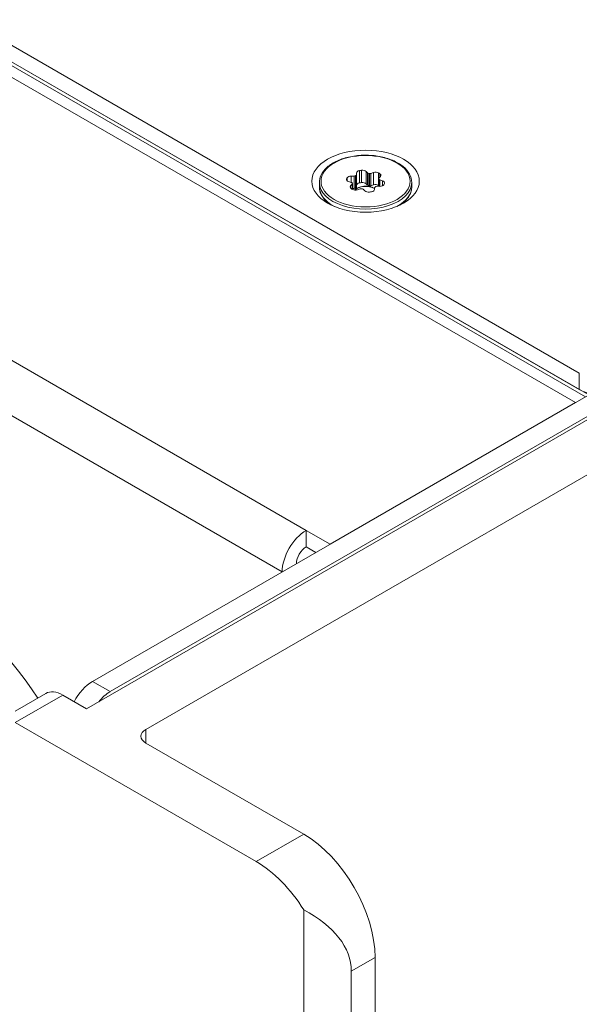
# Model space of a CAD drawing. Units: millimetres. Extents: x 15 to 1245, y 15 to 876.
# Drawn here: x 1084 to 1109, y 637 to 680 of the extents above; entities that cross this region are included whole.
import ezdxf

# ---------------------------------------------------------------- set-up
doc = ezdxf.new("R2010")
doc.units = ezdxf.units.MM
doc.header["$LTSCALE"] = 3
doc.layers.add('Visible Edges(A H Standard)', color=7, linetype='Continuous', lineweight=18)
doc.layers.add('Visible Tangent Edges(A H Standard)', color=7, linetype='Continuous', lineweight=18)

msp = doc.modelspace()

# ---------------------------------------------------------------- linework, layer by layer
at = {"layer": 'Visible Edges(A H Standard)'}
for p, q in [((1109.095, 663.643), (881.367, 795.122)), ((1108.821, 664.709), (882.9, 795.144)), ((1108.821, 663.974), (882.9, 794.41)), ((1087.077, 650.931), (1214.887, 724.722)), ((1087.872, 650.472), (1215.682, 724.262)), ((1098.876, 673.575), (1098.876, 673.652)), ((1099.3, 673.718), (1099.367, 673.651)), ((1099.514, 673.628), (1099.63, 673.667)), ((1097.212, 673.221), (1097.212, 673.032)), ((1098.636, 673.229), (1098.52, 673.268)), ((1098.609, 673.077), (1098.676, 673.144)), ((1098.634, 673.513), (1098.768, 673.513)), ((1098.686, 673.166), (1098.686, 672.918)), ((1098.876, 673.024), (1098.876, 673.575)), ((1099.367, 673.1), (1099.3, 673.167)), ((1099.863, 673.399), (1099.863, 673.052)), ((1099.941, 673.488), (1099.873, 673.42)), ((1099.913, 673.336), (1100.029, 673.297)), ((1101.337, 673.221), (1101.337, 673.032)), ((1098.768, 672.962), (1098.686, 672.962)), ((1099.035, 672.937), (1098.919, 672.898)), ((1099.25, 672.847), (1099.182, 672.914)), ((1099.63, 673.116), (1099.514, 673.077)), ((1099.674, 672.99), (1099.674, 672.912)), ((1099.916, 673.052), (1099.781, 673.052)), ((1116.51, 666.852), (1086.812, 649.706)), ((1089.463, 648.787), (1118.632, 665.628)), ((1108.652, 663.387), (1097.694, 657.061)), ((1096.623, 657.679), (1097.694, 657.061)), ((1096.623, 657.679), (1096.623, 656.944)), ((1097.058, 656.693), (1096.623, 656.944)), ((1083.63, 649.601), (1085.001, 650.393)), ((1086.812, 649.706), (1085.751, 650.318)), ((1083.63, 649.094), (1094.396, 642.878)), ((1096.517, 644.103), (1089.463, 648.175)), ((1096.517, 640.718), (1096.517, 507.255)), ((1099.699, 638.591), (1099.699, 510.606)), ((1098.638, 509.993), (1098.638, 637.979))]:
    msp.add_line(p, q, dxfattribs=at)
msp.add_ellipse((1099.275, 673.282), major_axis=(2.4, 0), ratio=0.57735, dxfattribs=at)
for centre, major_axis, start_param, end_param in [((1099.063, 673.652), (-0.187, 0), 5.031096, 6.283185), ((1099.275, 673.282), (0.862, 0), 1.775688, 1.889503), ((1099.137, 673.664), (-0.188, 0), 3.665191, 4.917281), ((1099.432, 673.673), (-0.075, 0), 0.523599, 1.342192), ((1099.275, 673.282), (0.619, 0), 1.275801, 1.342192), ((1099.476, 673.666), (-0.075, 0), 1.275801, 2.094395), ((1099.724, 673.573), (-0.187, 0), 3.983899, 5.235988), ((1099.275, 673.282), (0.862, 0), 0.72849, 0.842306), ((1099.778, 673.542), (0.188, 0), 5.759587, 7.011676), ((1098.614, 673.362), (-0.188, 0), 6.078294, 7.330383), ((1099.275, 673.282), (-0.862, 0), 5.964478, 6.078294), ((1098.634, 673.404), (-0.188, 0), 4.712389, 5.964478), ((1098.599, 673.192), (0.075, 0), 0.228604, 1.047198), ((1099.275, 673.282), (-0.619, 0), 0.228604, 0.294995), ((1098.611, 673.166), (0.075, 0), 5.759587, 6.57818), ((1098.768, 673.556), (-0.075, 0), 1.570796, 2.38939), ((1099.275, 673.282), (0.619, 0), 2.322999, 2.38939), ((1098.801, 673.575), (0.075, 0), 5.464592, 6.283185), ((1099.063, 673.101), (-0.187, 0), 5.031096, 6.283185), ((1099.275, 672.731), (-0.862, 0), 4.917281, 5.031096), ((1099.137, 673.113), (-0.188, 0), 3.665191, 4.917281), ((1099.938, 673.399), (-0.075, 0), 5.759587, 6.57818), ((1099.275, 673.282), (0.619, 0), 0.228604, 0.294995), ((1099.95, 673.373), (-0.075, 0), 0.228604, 1.047198), ((1099.935, 673.203), (0.188, 0), 6.078294, 7.330383), ((1099.275, 673.282), (0.862, 0), 5.964478, 6.078294), ((1098.771, 673.023), (-0.187, 0), 5.759587, 7.011676), ((1099.275, 673.282), (-0.862, 0), 0.72849, 0.842306), ((1098.825, 672.992), (0.187, 0), 3.983899, 5.235988), ((1098.768, 673.005), (-0.075, 0), 1.570796, 2.38939), ((1099.275, 672.731), (0.563, 0), 0.782235, 2.643299), ((1099.275, 672.719), (-0.563, 0), 3.923827, 5.746219), ((1099.275, 672.731), (-0.619, 0), 5.464592, 5.530983), ((1098.801, 673.024), (0.075, 0), 5.464592, 6.283185), ((1099.073, 672.899), (0.075, 0), 1.275801, 2.094395), ((1099.275, 673.282), (-0.619, 0), 1.275801, 1.342192), ((1099.117, 672.892), (0.075, 0), 0.523599, 1.342192), ((1099.412, 672.901), (0.187, 0), 3.665191, 4.917281), ((1099.432, 673.121), (-0.075, 0), 0.523599, 1.342192), ((1099.275, 672.731), (-0.619, 0), 4.417394, 4.483785), ((1099.275, 673.282), (-0.862, 0), 1.775688, 1.889503), ((1099.476, 673.114), (-0.075, 0), 1.275801, 2.094395), ((1099.486, 672.912), (0.188, 0), 5.031096, 6.283185), ((1099.724, 673.022), (-0.188, 0), 3.983899, 5.235988), ((1099.749, 672.99), (-0.075, 0), 5.464592, 6.283185), ((1099.275, 673.282), (-0.619, 0), 2.322999, 2.38939), ((1099.781, 673.009), (0.075, 0), 1.570796, 2.38939), ((1099.275, 672.731), (-0.862, 0), 3.961011, 3.983899), ((1099.916, 673.16), (0.188, 0), 4.712389, 5.964478), ((1109.881, 664.587), (1.5, 0), 3.926991, 4.338508), ((1096.623, 656.442), (0.757, 1.312), 0.785398, 2.356194), ((1096.623, 656.442), (-0.307, -0.533), 3.926991, 5.497787), ((1080.713, 647.257), (-4.219, 7.307), 4.780224, 6.650174), ((1087.077, 649.706), (-0.75, -1.299), 3.926991, 4.800893), ((1085.751, 649.094), (-0.75, 1.299), 5.497787, 6.283185), ((1087.872, 649.247), (0.75, 1.299), 0.785398, 1.290759), ((1089.994, 648.481), (-0.75, 0), 5.497787, 7.068583), ((1096.517, 640.429), (-2.25, 3.897), 3.926991, 5.497787), ((1094.396, 639.204), (2.25, -3.897), 1.626467, 2.356194), ((1092.274, 637.979), (6.364, 0), 0, 0.841069)]:
    msp.add_ellipse(centre, major_axis=major_axis, ratio=0.57735, start_param=start_param, end_param=end_param, dxfattribs=at)
for points, knots in [([(1101.337, 673.221), (1101.337, 673.348), (1101.304, 673.475), (1101.174, 673.718), (1101.075, 673.834), (1100.821, 674.044), (1100.662, 674.138), (1100.304, 674.29), (1100.104, 674.349), (1099.683, 674.427), (1099.463, 674.445), (1099.023, 674.442), (1098.804, 674.419), (1098.388, 674.334), (1098.192, 674.272), (1097.841, 674.113), (1097.687, 674.016), (1097.438, 673.796), (1097.343, 673.673), (1097.236, 673.438), (1097.212, 673.33), (1097.212, 673.221)], [0.785398, 0.785398, 0.785398, 0.785398, 1.084097, 1.084097, 1.396016, 1.396016, 1.720713, 1.720713, 2.046761, 2.046761, 2.371779, 2.371779, 2.696378, 2.696378, 3.021481, 3.021481, 3.347597, 3.347597, 3.671705, 3.671705, 3.926991, 3.926991, 3.926991, 3.926991]), ([(1097.714, 672.229), (1097.682, 672.252), (1097.65, 672.275), (1097.556, 672.35), (1097.498, 672.404), (1097.397, 672.519), (1097.354, 672.579), (1097.284, 672.703), (1097.257, 672.767), (1097.221, 672.898), (1097.212, 672.965), (1097.212, 673.032)], [1.654416, 1.654416, 1.654416, 1.654416, 1.727876, 1.727876, 1.8849556, 1.8849556, 2.0420352, 2.0420352, 2.1991149, 2.1991149, 2.3561945, 2.3561945, 2.3561945, 2.3561945]), ([(1101.337, 673.032), (1101.337, 672.965), (1101.328, 672.898), (1101.292, 672.767), (1101.265, 672.703), (1101.195, 672.579), (1101.152, 672.519), (1101.051, 672.404), (1100.993, 672.35), (1100.899, 672.275), (1100.868, 672.252), (1100.835, 672.229)], [5.4977871, 5.4977871, 5.4977871, 5.4977871, 5.6548668, 5.6548668, 5.8119464, 5.8119464, 5.969026, 5.969026, 6.1261057, 6.1261057, 6.1995656, 6.1995656, 6.1995656, 6.1995656])]:
    msp.add_open_spline(points, degree=3, knots=knots, dxfattribs=at)
at = {"layer": 'Visible Tangent Edges(A H Standard)'}
for p, q in [((1108.652, 663.387), (880.61, 795.047)), ((881.839, 795.022), (1109.245, 663.729)), ((870.724, 788.102), (1096.623, 657.679)), ((1095.552, 655.824), (869.652, 786.247)), ((1099.004, 673.204), (1099.004, 673.755)), ((1099.099, 673.77), (1099.099, 673.219)), ((1099.3, 673.167), (1099.3, 673.718)), ((1099.367, 673.651), (1099.367, 673.1)), ((1099.415, 673.079), (1099.415, 673.63)), ((1099.454, 673.624), (1099.454, 673.073)), ((1099.514, 673.077), (1099.514, 673.628)), ((1099.63, 673.667), (1099.63, 673.116)), ((1099.849, 673.103), (1099.849, 673.654)), ((1099.918, 673.614), (1099.918, 673.465)), ((1098.43, 673.34), (1098.43, 673.384)), ((1098.456, 673.438), (1098.456, 673.304)), ((1098.634, 673.23), (1098.634, 673.513)), ((1098.676, 673.144), (1098.676, 672.924)), ((1098.768, 673.513), (1098.768, 672.962)), ((1098.823, 672.975), (1098.823, 673.526)), ((1098.852, 673.543), (1098.852, 672.992)), ((1099.867, 673.052), (1099.867, 673.386)), ((1099.877, 673.363), (1099.877, 673.052)), ((1099.913, 673.052), (1099.913, 673.336)), ((1100.029, 673.297), (1100.029, 673.074)), ((1098.609, 672.969), (1098.609, 673.077)), ((1108.821, 664.709), (1108.821, 663.974)), ((1087.872, 650.472), (1087.077, 650.931)), ((1083.63, 649.094), (1085.751, 650.318)), ((1089.463, 648.175), (1089.463, 648.787)), ((1096.517, 644.103), (1094.396, 642.878)), ((1098.638, 637.979), (1099.699, 638.591))]:
    msp.add_line(p, q, dxfattribs=at)
msp.add_ellipse((1099.275, 673.282), major_axis=(1.988, 0), ratio=0.57735, dxfattribs=at)
for centre, major_axis, start_param, end_param in [((1099.275, 673.221), (-2.062, 0), 0, 3.141593), ((1099.275, 673.032), (-2.062, 0), 0, 0.829293), ((1099.275, 673.032), (2.062, 0), 5.453892, 6.283185)]:
    msp.add_ellipse(centre, major_axis=major_axis, ratio=0.57735, start_param=start_param, end_param=end_param, dxfattribs=at)

doc.saveas('drawing.dxf')
